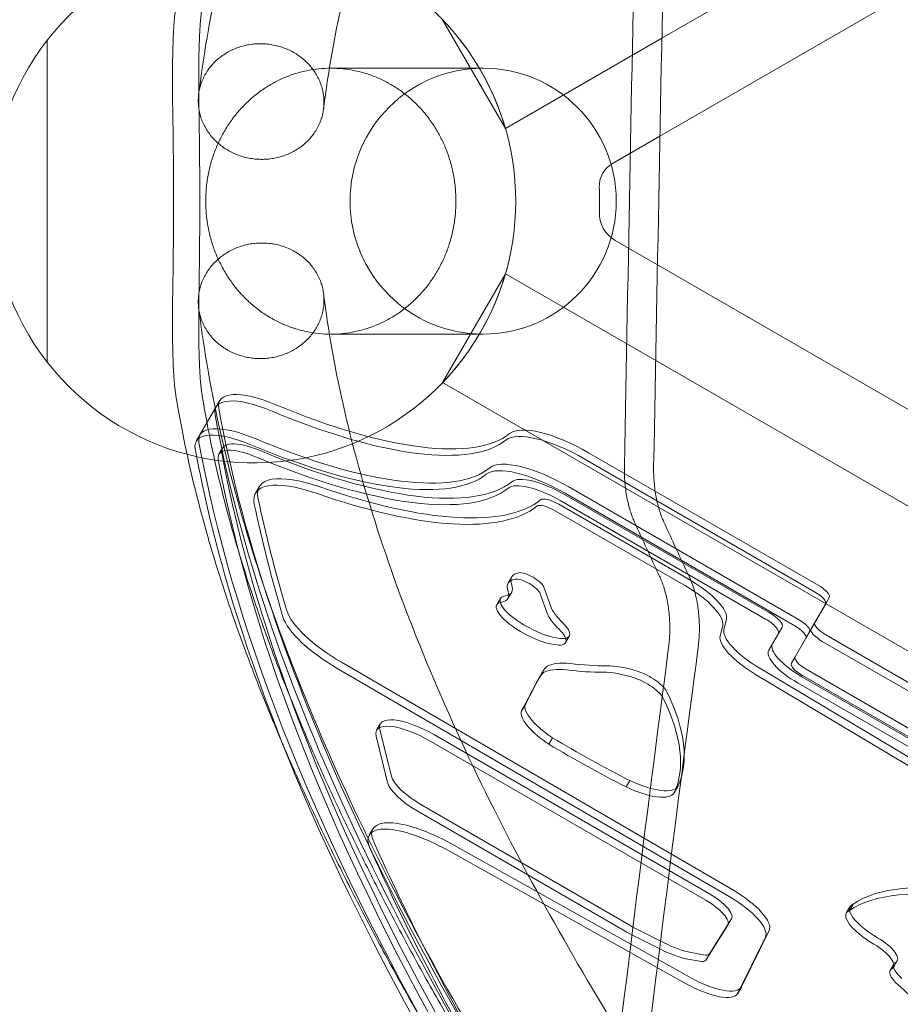
# Model space of a CAD drawing. Units: millimetres. Extents: x -3350 to 2842, y -2262 to 2527.
# Drawn here: x -1899 to -1563, y -308 to 68 of the extents above; entities that cross this region are included whole.
import ezdxf

# ---------------------------------------------------------------- set-up
doc = ezdxf.new("R2010")
doc.units = ezdxf.units.MM
doc.linetypes.add('STRICHPUNKT', pattern=[1, 0.5, -0.25, 0, -0.25])
doc.layers.get('0').update_dxf_attribs({"true_color": 0xe7f0ff})
doc.layers.add('SICHER-MIN', color=7, linetype='STRICHPUNKT')

msp = doc.modelspace()

# ---------------------------------------------------------------- linework, layer by layer
at = {"color": 0, "linetype": 'Continuous', "lineweight": 0}
for p, q in [((-1451.595, 177.709, 0), (-1654.307, 60.673, 0)), ((-1451.595, 140.759, 0), (-1655.025, 23.308, 0)), ((-1738.018, 67.768, 0), (-1714.018, 26.199, 0)), ((-1654.307, 60.673, 0), (-1714.018, 26.199, 0)), ((-1888.942, 59.945, 0), (-1888.942, -63.055, 0)), ((-1888.942, -1.555, 0), (-1888.942, 59.945, 0)), ((-1888.942, -1.555, 0), (-1888.942, 59.945, 0)), ((-1888.942, 59.945, 0), (-1888.942, -63.055, 0)), ((-1780.675, 49.245, 0), (-1722.519, 49.245, 0)), ((-1655.025, 23.308, 0), (-1673.204, 12.812, 0)), ((-1888.942, -63.055, 0), (-1888.942, -1.555, 0)), ((-1888.942, -63.055, 0), (-1888.942, -1.555, 0)), ((-1672.162, -16.524, 0), (-1655.967, -25.875, 0)), ((-1655.967, -25.875, 0), (-1538.681, -93.59, 0)), ((-1738.018, -70.878, 0), (-1714.018, -29.309, 0)), ((-1714.018, -29.309, 0), (-1656.666, -62.422, 0)), ((-1722.519, -52.355, 0), (-1780.675, -52.355, 0)), ((-1656.666, -62.422, 0), (-1538.681, -130.54, 0)), ((-1738.018, -70.878, 0), (-1655.584, -118.472, 0)), ((-1823.107, -77.738, 0), (-1824.522, -80.187, 0)), ((-1824.522, -80.187, 0), (-1830.65, -90.802, 0)), ((-1830.65, -90.802, 0), (-1832.064, -93.251, 0)), ((-1821.99, -95.801, 0), (-1823.404, -98.251, 0)), ((-1594.57, -148.264, 0), (-1682.259, -97.637, 0)), ((-1595.984, -150.714, 0), (-1683.674, -100.086, 0)), ((-1683.674, -100.086, 0), (-1595.984, -150.714, 0)), ((-1808.043, -110.656, 0), (-1809.457, -113.106, 0)), ((-1689.802, -110.701, 0), (-1602.113, -161.328, 0)), ((-1602.113, -161.328, 0), (-1689.802, -110.701, 0)), ((-1614.72, -161.165, 0), (-1692.883, -116.037, 0)), ((-1691.469, -113.588, 0), (-1613.306, -158.715, 0)), ((-1691.216, -113.15, 0), (-1603.527, -163.778, 0)), ((-1695.049, -119.79, 0), (-1645.316, -148.503, 0)), ((-1643.902, -146.054, 0), (-1693.635, -117.34, 0)), ((-1655.584, -118.472, 0), (-1519.225, -197.199, 0)), ((-1711.563, -145.076, 0), (-1712.977, -147.525, 0)), ((-1699.305, -149.041, 0), (-1696.728, -156.436, 0)), ((-1715.904, -153.263, 0), (-1717.318, -155.713, 0)), ((-1711.642, -150.897, 0), (-1713.056, -153.346, 0)), ((-1698.142, -158.886, 0), (-1700.719, -151.491, 0)), ((-1590.374, -152.996, 0), (-1591.788, -155.446, 0)), ((-1591.727, -155.34, 0), (-1590.374, -152.996, 0)), ((-1591.788, -155.446, 0), (-1597.916, -166.06, 0)), ((-1595.874, -162.523, 0), (-1591.727, -155.34, 0)), ((-1630.622, -165.127, 0), (-1629.673, -161.217, 0)), ((-1631.087, -163.667, 0), (-1632.036, -167.577, 0)), ((-1608.41, -164.236, 0), (-1612.077, -170.587, 0)), ((-1608.41, -164.236, 0), (-1609.824, -166.685, 0)), ((-1597.288, -164.972, 0), (-1603.416, -175.587, 0)), ((-1595.874, -162.523, 0), (-1597.288, -164.972, 0)), ((-1595.874, -162.523, 0), (-1597.288, -164.972, 0)), ((-1689.668, -167.725, 0), (-1691.082, -170.175, 0)), ((-1597.916, -166.06, 0), (-1603.416, -175.587, 0)), ((-1603.416, -175.587, 0), (-1597.916, -166.06, 0)), ((-1597.916, -166.06, 0), (-1599.331, -168.51, 0)), ((-1543.18, -195.255, 0), (-1591.678, -167.255, 0)), ((-1612.077, -170.587, 0), (-1613.491, -173.036, 0)), ((-1613.491, -173.036, 0), (-1612.077, -170.587, 0)), ((-1544.595, -197.704, 0), (-1593.092, -169.704, 0)), ((-1593.092, -169.704, 0), (-1544.595, -197.704, 0)), ((-1603.416, -175.587, 0), (-1604.831, -178.036, 0)), ((-1603.416, -175.587, 0), (-1604.831, -178.036, 0)), ((-1628.655, -267.106, 0), (-1778.057, -180.143, 0)), ((-1776.643, -177.694, 0), (-1627.241, -264.656, 0)), ((-1545.026, -222.915, 0), (-1617.153, -179.844, 0)), ((-1599.22, -180.319, 0), (-1550.723, -208.319, 0)), ((-1550.723, -208.319, 0), (-1599.22, -180.319, 0)), ((-1699.894, -181.456, 0), (-1701.308, -183.905, 0)), ((-1618.567, -182.294, 0), (-1546.44, -225.364, 0)), ((-1600.887, -183.205, 0), (-1552.39, -211.205, 0)), ((-1600.634, -182.768, 0), (-1552.137, -210.768, 0)), ((-1553.804, -213.655, 0), (-1602.301, -185.655, 0)), ((-1706.311, -193.566, 0), (-1707.725, -196.016, 0)), ((-1706.082, -193.246, 0), (-1707.496, -195.696, 0)), ((-1761.792, -201.2, 0), (-1763.206, -203.65, 0)), ((-1758.993, -223.658, 0), (-1763.396, -205.893, 0)), ((-1761.982, -203.443, 0), (-1757.579, -221.208, 0)), ((-1636.087, -266.163, 0), (-1741.107, -205.445, 0)), ((-1696.056, -206.537, 0), (-1697.47, -208.986, 0)), ((-1742.521, -207.894, 0), (-1637.501, -268.612, 0)), ((-1666.511, -222.876, 0), (-1667.925, -225.326, 0)), ((-1648.215, -225.078, 0), (-1649.629, -227.527, 0)), ((-1746.282, -232.007, 0), (-1666.841, -277.985, 0)), ((-1668.255, -280.434, 0), (-1747.696, -234.456, 0)), ((-1764.622, -241.283, 0), (-1766.036, -243.733, 0)), ((-1643.9, -297.889, 0), (-1734.653, -247.048, 0)), ((-1736.067, -249.497, 0), (-1645.315, -300.339, 0)), ((-1581.282, -270.095, 0), (-1582.696, -272.545, 0)), ((-1582.465, -270.999, 0), (-1583.879, -273.449, 0)), ((-1629.153, -278.108, 0), (-1637.544, -291.473, 0)), ((-1636.13, -289.023, 0), (-1627.739, -275.658, 0)), ((-1627.713, -275.616, 0), (-1629.127, -278.065, 0)), ((-1655.133, -287.169, 0), (-1665.282, -282.044, 0)), ((-1663.868, -279.595, 0), (-1653.719, -284.72, 0)), ((-1613.365, -280.189, 0), (-1623.85, -301.598, 0)), ((-1625.264, -304.048, 0), (-1614.779, -282.639, 0)), ((-1643.007, -288.602, 0), (-1638.573, -289.43, 0)), ((-1639.988, -291.879, 0), (-1644.421, -291.051, 0)), ((-1565.733, -292.944, 0), (-1567.148, -295.394, 0)), ((-1564.452, -291.786, 0), (-1565.867, -294.235, 0)), ((-1623.921, -301.732, 0), (-1625.335, -304.182, 0))]:
    msp.add_line(p, q, dxfattribs=at)
msp.add_circle((-1722.519, -1.555, 0), 50.8, dxfattribs=at)
for centre, radius, start, end in [((-1810.09, -1.555, 0), 100, 255.23157, 104.76846), ((-1810.09, -1.555, 0), 100, 104.76846, 142.04808), ((-1810.09, -1.555, 0), 100, 16.11346, 43.88654), ((-1810.09, -1.555, 0), 100, 142.04808, 217.95192), ((-1668.204, 4.152, 0), 10, 120, 182.30345), ((-1810.09, -1.555, 0), 132, 358.17864, 2.30345), ((-1666.162, -6.132, 0), 12, 178.17864, 240), ((-1810.09, -1.555, 0), 100, 316.11346, 343.88654), ((-1810.09, -1.555, 0), 100, 217.95192, 255.23157)]:
    msp.add_arc(centre, radius, start, end, dxfattribs=at)
for centre, major_axis, ratio, start_param, end_param in [((-149.115, -19760.371, 0), (0, -44347.533), 0.0382233, 4.2473006, 4.2531557), ((-149.115, -19760.371, 0), (0, 44085.913), 0.0382233, 1.1027279, 1.1086264), ((-1797.127, -92.738, 0), (-25.981, 15), 0.3333334, 5.0754203, 6.5593355), ((-1798.541, -95.187, 0), (-25.981, 15), 0.3333334, 5.0754203, 6.5593355), ((-1798.541, -95.187, 0), (-25.981, 15), 0.3333334, 5.0754203, 6.5593355), ((12.905, -921.574, 0), (-1809.993, 1045), 0.3333334, 0.2761502, 0.5977291), ((-1822.818, -23.601, 0), (112.583, -65), 0.3333334, 5.0754203, 6.1578576), ((-1822.818, -23.601, 0), (112.583, -65), 0.3333334, 5.0754203, 6.1578576), ((-1821.403, -21.151, 0), (112.583, -65), 0.3333334, 5.0754203, 6.1578576), ((11.491, -924.023, 0), (-1809.993, 1045), 0.3333334, 0.2761502, 0.5954842), ((11.491, -924.023, 0), (-1809.993, 1045), 0.3333334, 0.2761502, 0.5954842), ((-1806.083, -108.251, 0), (-25.981, 15), 0.3333334, 5.0754203, 6.5593355), ((-1804.669, -105.802, 0), (-25.981, 15), 0.3333334, 5.0754203, 6.5593355), ((-1804.669, -105.802, 0), (-25.981, 15), 0.3333334, 5.0754203, 6.5593355), ((-1688.674, -108.747, 0), (-25.981, 15), 0.3333334, 4.7123891, 6.1578576), ((-1688.674, -108.747, 0), (-25.981, 15), 0.3333334, 4.7123891, 6.1578576), ((-1687.259, -106.297, 0), (-25.981, 15), 0.3333334, 4.7123891, 6.1578576), ((5.362, -934.638, 0), (-1809.993, 1045), 0.3333334, 0.2761502, 0.5150484), ((5.362, -934.638, 0), (-1809.993, 1045), 0.3333334, 0.2761502, 0.5150484), ((-1804.669, -105.801, 0), (-17.321, 10), 0.3333334, 5.0754203, 6.5593355), ((-1828.946, -34.215, 0), (112.583, -65), 0.3333334, 5.0754203, 6.1578576), ((-1828.946, -34.215, 0), (112.583, -65), 0.3333334, 5.0754203, 6.1578576), ((3.948, -937.087, 0), (-1809.993, 1045), 0.3333334, 0.2761502, 0.3993118), ((-1806.083, -108.251, 0), (-17.321, 10), 0.3333334, 5.0754203, 6.5593355), ((5.362, -934.638, 0), (-1801.333, 1040), 0.3333334, 0.2761502, 0.7710475), ((-1830.36, -36.665, 0), (112.583, -65), 0.3333334, 5.0754203, 6.1578576), ((-1828.946, -34.215, 0), (121.244, -70), 0.3333334, 5.0754203, 6.1578576), ((3.948, -937.087, 0), (-1801.333, 1040), 0.3333334, 0.2761502, 0.7710475), ((-1830.36, -36.665, 0), (-121.244, 70), 0.3333334, 1.9338277, 3.0162649), ((-1694.802, -119.361, 0), (-25.981, 15), 0.3333334, 4.7123891, 6.1578576), ((-1694.802, -119.361, 0), (-25.981, 15), 0.3333334, 4.7123891, 6.1578576), ((-1773.402, -130.656, 0), (-34.641, 20), 0.3333334, 5.2349303, 6.5730383), ((-1696.216, -121.811, 0), (-25.981, 15), 0.3333334, 4.7123891, 6.1578576), ((-1774.816, -133.106, 0), (34.641, -20), 0.3333334, 2.0933377, 3.4314457), ((-1696.216, -121.811, 0), (-17.321, 10), 0.3333334, 4.7123891, 6.1578576), ((-1694.802, -119.361, 0), (-17.321, 10), 0.3333334, 4.7123891, 6.1578576), ((-1828.946, -34.215, 0), (132.502, -76.5), 0.3333334, 5.2349303, 6.1578576), ((5.362, -934.638, 0), (-1790.075, 1033.5), 0.3333334, 0.289853, 0.3384889), ((-1830.36, -36.665, 0), (132.502, -76.5), 0.3333334, 5.2349303, 6.1578576), ((-1694.802, -119.361, 0), (-6.062, 3.5), 0.3333334, 4.7123891, 6.1578576), ((3.948, -937.087, 0), (-1790.075, 1033.5), 0.3333334, 0.289853, 0.3384889), ((-1696.216, -121.811, 0), (6.062, -3.5), 0.3333334, 1.5707964, 3.0162649), ((-149.115, 710.319, 0), (-0.001, 1863.311), 0.9097305, 2.0351607, 2.0474018), ((-149.115, 710.319, 0), (0.001, -1852.319), 0.9097305, 5.179728, 5.1920608), ((-1693.553, -158.74, 0), (-19.424, 11.215), 0.3333334, 5.9144978, 6.651873), ((-1692.138, -156.29, 0), (-19.424, 11.215), 0.3333334, 5.9144978, 6.651873), ((-1705.879, -149.337, 0), (-5.149, 2.973), 0.3333334, 3.5102803, 5.9144978), ((-1704.465, -146.887, 0), (-5.149, 2.973), 0.3333334, 3.5102803, 5.9144978), ((-1647.236, -151.827, 0), (17.321, -10), 0.3333334, 0.0975327, 1.5707964), ((-1728.847, -140.964, 0), (17.205, -9.933), 0.3333334, 5.9144978, 6.651873), ((-1648.65, -154.277, 0), (17.321, -10), 0.3333334, 0.0975327, 1.5707964), ((-1595.57, -149.996, 0), (5.196, -3), 0.3333334, 0.0000001, 1.5707964), ((-1704.708, -159.727, 0), (-11.196, 6.464), 0.3333334, 5.853927, 7.6805768), ((-1730.261, -143.413, 0), (17.205, -9.933), 0.3333334, 5.9144978, 6.651873), ((-1596.984, -152.446, 0), (5.196, -3), 0.3333334, 0.0000001, 1.5707964), ((-1596.984, -152.446, 0), (5.196, -3), 0.3333334, 0.0000001, 1.5707964), ((-1771.368, -169.193, 0), (-25.981, 15), 0.3333334, 0.3384889, 1.5602023), ((-1706.122, -162.177, 0), (11.196, -6.464), 0.3333334, 2.7123344, 4.5389841), ((-1675.866, -164.699, 0), (-21.023, 12.138), 0.3333334, 0.4166649, 0.897995), ((-1772.782, -171.642, 0), (-25.981, 15), 0.3333334, 0.3384889, 1.5602023), ((-1677.28, -167.149, 0), (-21.023, 12.138), 0.3333334, 0.4166649, 0.897995), ((-1615.886, -163.185, 0), (-6.062, 3.5), 0.3333334, 3.1415927, 4.7123891), ((-1614.472, -160.736, 0), (6.062, -3.5), 0.3333334, 0.0000001, 1.5707964), ((-1603.113, -163.06, 0), (5.196, -3), 0.3333334, 0.0000001, 1.5707964), ((-1603.113, -163.06, 0), (5.196, -3), 0.3333334, 0.0000001, 1.5707964), ((-1705.038, -161.319, 0), (14.563, -8.408), 0.3333334, 4.5486824, 5.619283), ((-1703.623, -158.869, 0), (14.563, -8.408), 0.3333334, 4.5486824, 5.619283), ((-1701.588, -164.109, 0), (-10.506, 6.066), 0.3333334, 2.3897566, 4.0518348), ((-1700.174, -161.66, 0), (10.506, -6.066), 0.3333334, 5.5313493, 7.1934274), ((-1613.059, -174.517, 0), (-17.321, 10), 0.3333334, 0.0975327, 1.5266641), ((-1604.527, -165.51, 0), (5.196, -3), 0.3333334, 0.0000001, 1.5707964), ((-1592.092, -167.972, 0), (-5.196, 3), 0.3333334, 0.0000001, 1.5707964), ((-1592.092, -167.972, 0), (5.196, -3), 0.3333334, 3.1415927, 4.712389), ((-1590.678, -165.523, 0), (-5.196, 3), 0.3333334, 0.0000001, 1.5707964), ((-1614.473, -176.967, 0), (17.321, -10), 0.3333334, 3.2391253, 4.6682567), ((-149.115, -3320.645, 0), (0, -6802.888), 0.2491752, 4.2311843, 4.2644997), ((-149.115, -3320.645, 0), (0, 6762.756), 0.2491752, 1.0864905, 1.1200539), ((-1598.22, -178.587, 0), (-13.856, 8), 0.3333334, 0.0000001, 1.5707964), ((-1599.634, -181.036, 0), (-13.856, 8), 0.3333334, 0.0000001, 1.5707964), ((-1598.22, -178.587, 0), (5.196, -3), 0.3333334, 3.1415927, 4.712389), ((-1598.22, -178.587, 0), (-5.196, 3), 0.3333334, 0.0000001, 1.5707964), ((-1626.95, -223.608, 0), (-72.961, 42.124), 0.3333334, 6.1779528, 6.2820229), ((-1667.214, -203.255, 0), (-34.233, 19.765), 0.3333334, 5.6406798, 6.082438), ((-1665.8, -200.805, 0), (-34.233, 19.765), 0.3333334, 5.6406798, 6.082438), ((-1774.184, -93.857, 0), (127.792, -73.781), 0.3333334, 5.6135014, 5.7651381), ((-1652.474, -198.35, 0), (28.962, -16.721), 0.3333334, 2.1360852, 2.6480577), ((-1599.634, -181.036, 0), (5.196, -3), 0.3333334, 3.1415927, 4.712389), ((600.766, -1506.949, 0), (-2299.491, 1327.612), 0.3333334, 0.0059293, 0.020963), ((602.18, -1504.499, 0), (-2299.491, 1327.612), 0.3333334, 0.0059293, 0.020963), ((-1628.364, -226.057, 0), (-72.961, 42.124), 0.3333334, 6.1779528, 6.2820229), ((-1775.599, -96.306, 0), (127.792, -73.781), 0.3333334, 5.6135014, 5.7651381), ((-1653.888, -200.799, 0), (-28.962, 16.721), 0.3333334, 5.2776779, 5.7896503), ((-1661.705, -188.424, 0), (8.013, -4.626), 0.3333334, 0.4549187, 2.1360852), ((-1660.29, -185.974, 0), (8.013, -4.626), 0.3333334, 0.4549187, 2.1360852), ((-1831.895, -124.39, 0), (181.42, -104.743), 0.3333334, 0.0259679, 0.4599161), ((-1830.481, -121.94, 0), (181.42, -104.743), 0.3333334, 0.0259679, 0.4599161), ((-1690.654, -202.605, 0), (-15.657, 9.039), 0.3333334, 6.2181628, 7.0665561), ((-1744.471, -211.2, 0), (-17.321, 10), 0.3333334, 4.7105797, 6.5937902), ((-1692.068, -205.055, 0), (-15.657, 9.039), 0.3333334, 6.2181628, 7.0665561), ((-1745.886, -213.65, 0), (17.321, -10), 0.3333334, 1.568987, 3.4521975), ((-1691.472, -205.453, 0), (-16.019, 9.249), 0.3333334, 0.7507311, 1.3843909), ((-1690.057, -203.003, 0), (-16.019, 9.249), 0.3333334, 0.7507311, 1.3843909), ((-1660.216, -158.609, 0), (-154.515, 89.209), 0.3333334, 1.5311345, 1.7209067), ((3.948, -937.087, 0), (-1809.993, 1045), 0.3333334, 0.3993118, 0.7710475), ((-1661.63, -161.059, 0), (154.515, -89.209), 0.3333334, 4.6727271, 4.8624993), ((-1743.571, -227.414, 0), (-13.856, 8), 0.3333334, 0.3106049, 1.5676047), ((-1744.985, -229.863, 0), (-13.856, 8), 0.3333334, 0.3106049, 1.5676047), ((-1669.197, -216.161, 0), (19.598, -11.315), 0.3333334, 4.9662825, 6.2752231), ((-1667.782, -213.711, 0), (-19.598, 11.315), 0.3333334, 1.8246898, 3.1336305), ((-1738.641, -256.283, 0), (-25.981, 15), 0.3333334, 4.7511921, 6.715575), ((-1740.056, -258.733, 0), (25.981, -15), 0.3333334, 1.6095995, 3.5739824), ((5.362, -934.638, 0), (-1790.075, 1033.5), 0.3333334, 0.4323897, 0.5182612), ((3.948, -937.087, 0), (-1790.075, 1033.5), 0.3333334, 0.4323897, 0.5182612), ((-1447.288, -356.925, 0), (-139.727, 80.671), 0.3333334, 5.5596108, 6.13013), ((-1638.105, -269.616, 0), (10.392, -6), 0.3333334, 6.2708346, 7.8521723), ((-1630.757, -270.323, 0), (17.321, -10), 0.3333334, 0.0227666, 1.5602023), ((-1448.702, -359.374, 0), (-139.727, 80.671), 0.3333334, 5.5596108, 6.13013), ((-1639.52, -272.065, 0), (10.392, -6), 0.3333334, 6.2708346, 7.8521723), ((-1632.171, -272.773, 0), (-17.321, 10), 0.3333334, 3.1643592, 4.7017949), ((-1569.355, -278.568, 0), (-13.11, 7.569), 0.3333334, 6.0073479, 7.8507933), ((-1570.769, -281.018, 0), (13.11, -7.569), 0.3333334, 2.8657552, 4.7092006), ((-1663.452, -272.243, 0), (17.321, -10), 0.3333334, 4.7091973, 4.8789127), ((-1664.866, -274.693, 0), (-17.321, 10), 0.3333334, 1.5676047, 1.7373201), ((-1653.303, -277.369, 0), (17.321, -10), 0.3333334, 4.8789127, 5.525774), ((-1575.119, -288.244, 0), (8.8, -5.08), 0.3333334, 0.5806024, 1.560378), ((-1573.705, -285.794, 0), (8.8, -5.08), 0.3333334, 0.5806024, 1.560378), ((-1654.717, -279.818, 0), (-17.321, 10), 0.3333334, 1.7373201, 2.3841814), ((-1642.177, -285.498, 0), (6.062, -3.5), 0.3333334, 5.525774, 6.2708346), ((-1574.627, -285.911, 0), (10.175, -5.874), 0.3333334, 6.0804187, 6.9494856), ((-1643.591, -287.948, 0), (6.062, -3.5), 0.3333334, 5.525774, 6.2708346), ((-1576.042, -288.361, 0), (10.175, -5.874), 0.3333334, 6.0804187, 6.9494856), ((-1555.765, -298.699, 0), (-9.968, 5.755), 0.3333334, 6.0584797, 7.2951449), ((-1557.18, -301.149, 0), (9.968, -5.755), 0.3333334, 2.9168871, 4.1535523), ((-1642.656, -294.182, 0), (17.321, -10), 0.3333334, 4.7511921, 6.3059519), ((-1641.242, -291.732, 0), (17.321, -10), 0.3333334, 4.7511921, 6.3059519), ((-1314.514, -468.239, 0), (234.693, -135.5), 0.3333334, 0.6142267, 4.4277983), ((-1314.514, -468.239, 0), (-234.693, 135.5), 0.3333334, 3.7558194, 7.569391), ((-1449.08, -304.81, 0), (165.872, -95.766), 0.3333334, 4.1535523, 4.284729)]:
    msp.add_ellipse(centre, major_axis=major_axis, ratio=ratio, start_param=start_param, end_param=end_param, dxfattribs=at)
for points, knots in [([(-1631.063, 459.156, 0), (-1653.577, 428.987, 0), (-1674.339, 399.269, 0), (-1719.464, 329.75, 0), (-1742.171, 290.435, 0), (-1780.338, 214.208, 0), (-1795.8, 177.296, 0), (-1819.197, 106.174, 0), (-1827.134, 71.958, 0), (-1831.139, 39.232, 0)], [0.91135108, 0.91135108, 0.91135108, 0.91135108, 0.99171837, 0.99171837, 1.10277844, 1.10277844, 1.21383851, 1.21383851, 1.32489859, 1.32489859, 1.32489859, 1.32489859]), ([(-1615.096, 399.609, 0), (-1628.489, 380.821, 0), (-1641.129, 362.27, 0), (-1678.295, 305.017, 0), (-1700.086, 267.258, 0), (-1736.414, 194.739, 0), (-1750.949, 159.979, 0), (-1772.674, 94.041, 0), (-1779.862, 62.868, 0), (-1783.452, 33.75, 0)], [0.93963716, 0.93963716, 0.93963716, 0.93963716, 0.99168371, 0.99168371, 1.10260748, 1.10260748, 1.21353125, 1.21353125, 1.32445501, 1.32445501, 1.32445501, 1.32445501]), ([(-1841.078, 35.652, 0), (-1841.095, 36.584, 0), (-1841.109, 37.526, 0), (-1841.132, 39.439, 0), (-1841.141, 40.41, 0), (-1841.152, 42.339, 0), (-1841.154, 43.297, 0), (-1841.154, 44.238, 0), (-1841.154, 45.18, 0), (-1841.152, 46.137, 0), (-1841.141, 48.066, 0), (-1841.132, 49.037, 0), (-1841.109, 50.974, 0), (-1841.095, 51.939, 0), (-1841.059, 53.848, 0), (-1841.039, 54.792, 0), (-1840.992, 56.638, 0), (-1840.965, 57.543, 0), (-1840.906, 59.3, 0), (-1840.874, 60.151, 0), (-1840.804, 61.789, 0), (-1840.767, 62.574, 0), (-1840.688, 64.068, 0), (-1840.646, 64.776, 0), (-1840.559, 66.109, 0), (-1840.512, 66.756, 0), (-1840.412, 67.991, 0), (-1840.359, 68.58, 0), (-1840.247, 69.682, 0), (-1840.188, 70.197, 0), (-1840.084, 70.999, 0), (-1840.04, 71.308, 0), (-1839.995, 71.595, 0)], [-8.4053096, -8.4053096, -8.4053096, -8.4053096, -5.6492247, -5.6492247, -2.8246124, -2.8246124, 0, 0, 0, 2.8246124, 2.8246124, 5.6492247, 5.6492247, 8.4738371, 8.4738371, 11.2984495, 11.2984495, 14.1230619, 14.1230619, 16.9476742, 16.9476742, 19.7722866, 19.7722866, 22.596899, 22.596899, 25.4296469, 25.4296469, 28.2623949, 28.2623949, 31.0951429, 31.0951429, 33.0738882, 33.0738882, 33.0738882, 33.0738882]), ([(-1829.97, 71.595, 0), (-1830.015, 71.308, 0), (-1830.06, 70.999, 0), (-1830.164, 70.197, 0), (-1830.223, 69.682, 0), (-1830.336, 68.579, 0), (-1830.389, 67.991, 0), (-1830.49, 66.756, 0), (-1830.537, 66.109, 0), (-1830.625, 64.776, 0), (-1830.667, 64.068, 0), (-1830.746, 62.574, 0), (-1830.784, 61.789, 0), (-1830.854, 60.151, 0), (-1830.887, 59.3, 0), (-1830.946, 57.543, 0), (-1830.972, 56.638, 0), (-1831.02, 54.791, 0), (-1831.041, 53.848, 0), (-1831.076, 51.939, 0), (-1831.091, 50.974, 0), (-1831.114, 49.037, 0), (-1831.122, 48.066, 0), (-1831.133, 46.137, 0), (-1831.136, 45.18, 0), (-1831.136, 44.238, 0), (-1831.136, 43.296, 0), (-1831.133, 42.338, 0), (-1831.122, 40.408, 0), (-1831.114, 39.437, 0), (-1831.091, 37.524, 0), (-1831.077, 36.583, 0), (-1831.06, 35.652, 0)], [-33.0741939, -33.0741939, -33.0741939, -33.0741939, -31.0953639, -31.0953639, -28.2625251, -28.2625251, -25.4296864, -25.4296864, -22.5968476, -22.5968476, -19.7722416, -19.7722416, -16.9476357, -16.9476357, -14.1230297, -14.1230297, -11.2984238, -11.2984238, -8.4738178, -8.4738178, -5.6492119, -5.6492119, -2.8246059, -2.8246059, 0, 0, 0, 2.826365, 2.826365, 5.6527299, 5.6527299, 8.4056223, 8.4056223, 8.4056223, 8.4056223]), ([(-1828.455, 26.324, 0), (-1828.804, 26.929, 0), (-1829.139, 27.576, 0), (-1829.747, 28.926, 0), (-1830.021, 29.629, 0), (-1830.49, 31.056, 0), (-1830.685, 31.78, 0), (-1830.99, 33.211, 0), (-1831.101, 33.918, 0), (-1831.246, 35.276, 0), (-1831.288, 35.989, 0), (-1831.291, 37.444, 0), (-1831.253, 38.187, 0), (-1831.095, 39.664, 0), (-1830.975, 40.398, 0), (-1830.664, 41.821, 0), (-1830.472, 42.511, 0), (-1830.043, 43.81, 0), (-1829.785, 44.48, 0), (-1829.183, 45.819, 0), (-1828.839, 46.489, 0), (-1828.078, 47.79, 0), (-1827.661, 48.423, 0), (-1826.779, 49.622, 0), (-1826.315, 50.188, 0), (-1825.376, 51.231, 0), (-1824.857, 51.756, 0), (-1823.741, 52.776, 0), (-1823.143, 53.27, 0), (-1821.895, 54.199, 0), (-1821.245, 54.634, 0), (-1819.928, 55.425, 0), (-1819.261, 55.782, 0), (-1817.955, 56.41, 0), (-1817.256, 56.71, 0), (-1815.795, 57.254, 0), (-1815.035, 57.498, 0), (-1813.49, 57.912, 0), (-1812.705, 58.083, 0), (-1811.153, 58.347, 0), (-1810.385, 58.44, 0), (-1808.912, 58.557, 0), (-1808.137, 58.587, 0), (-1806.555, 58.572, 0), (-1805.748, 58.528, 0), (-1804.141, 58.365, 0), (-1803.341, 58.245, 0), (-1801.79, 57.941, 0), (-1801.039, 57.757, 0), (-1799.622, 57.346, 0), (-1798.891, 57.1, 0), (-1797.428, 56.53, 0), (-1796.697, 56.205, 0), (-1795.273, 55.489, 0), (-1794.58, 55.098, 0), (-1793.267, 54.272, 0), (-1792.646, 53.838, 0), (-1791.501, 52.961, 0), (-1790.925, 52.478, 0), (-1789.804, 51.438, 0), (-1789.26, 50.882, 0), (-1788.235, 49.723, 0), (-1787.755, 49.119, 0), (-1786.879, 47.897, 0), (-1786.483, 47.28, 0), (-1785.785, 46.071, 0), (-1785.45, 45.423, 0), (-1784.842, 44.073, 0), (-1784.568, 43.37, 0), (-1784.099, 41.944, 0), (-1783.904, 41.22, 0), (-1783.599, 39.788, 0), (-1783.488, 39.081, 0), (-1783.343, 37.724, 0), (-1783.301, 37.011, 0), (-1783.298, 35.555, 0), (-1783.336, 34.813, 0), (-1783.494, 33.336, 0), (-1783.614, 32.602, 0), (-1783.925, 31.179, 0), (-1784.117, 30.489, 0), (-1784.546, 29.19, 0), (-1784.804, 28.52, 0), (-1785.406, 27.181, 0), (-1785.75, 26.512, 0), (-1786.511, 25.21, 0), (-1786.928, 24.577, 0), (-1787.81, 23.378, 0), (-1788.274, 22.812, 0), (-1789.213, 21.769, 0), (-1789.732, 21.244, 0), (-1790.848, 20.225, 0), (-1791.446, 19.731, 0), (-1792.694, 18.802, 0), (-1793.344, 18.367, 0), (-1794.661, 17.575, 0), (-1795.328, 17.218, 0), (-1796.634, 16.59, 0), (-1797.333, 16.29, 0), (-1798.794, 15.747, 0), (-1799.554, 15.503, 0), (-1801.099, 15.088, 0), (-1801.884, 14.918, 0), (-1803.436, 14.654, 0), (-1804.204, 14.561, 0), (-1805.677, 14.443, 0), (-1806.452, 14.414, 0), (-1808.034, 14.428, 0), (-1808.841, 14.472, 0), (-1810.448, 14.635, 0), (-1811.248, 14.755, 0), (-1812.799, 15.059, 0), (-1813.55, 15.243, 0), (-1814.967, 15.654, 0), (-1815.698, 15.9, 0), (-1817.161, 16.47, 0), (-1817.892, 16.795, 0), (-1819.316, 17.511, 0), (-1820.009, 17.902, 0), (-1821.322, 18.728, 0), (-1821.943, 19.162, 0), (-1823.088, 20.039, 0), (-1823.664, 20.522, 0), (-1824.785, 21.561, 0), (-1825.329, 22.117, 0), (-1826.354, 23.277, 0), (-1826.834, 23.88, 0), (-1827.71, 25.102, 0), (-1828.106, 25.72, 0), (-1828.455, 26.324, 0)], [0, 0, 0, 0, 2.2212522, 2.2212522, 4.4425044, 4.4425044, 6.6637566, 6.6637566, 8.8850088, 8.8850088, 11.1065665, 11.1065665, 13.3281242, 13.3281242, 15.5496819, 15.5496819, 17.7712395, 17.7712395, 19.993169, 19.993169, 22.2150984, 22.2150984, 24.4370278, 24.4370278, 26.6589572, 26.6589572, 28.8811978, 28.8811978, 31.1034384, 31.1034384, 33.325679, 33.325679, 35.5479196, 35.5479196, 37.7701636, 37.7701636, 39.9924075, 39.9924075, 42.2146515, 42.2146515, 44.4368954, 44.4368954, 46.6588325, 46.6588325, 48.8807697, 48.8807697, 51.1027068, 51.1027068, 53.3246439, 53.3246439, 55.5462055, 55.5462055, 57.7677671, 57.7677671, 59.9893287, 59.9893287, 62.2108903, 62.2108903, 64.4321394, 64.4321394, 66.6533885, 66.6533885, 68.8746376, 68.8746376, 71.0958867, 71.0958867, 73.3171358, 73.3171358, 75.5383849, 75.5383849, 77.759634, 77.759634, 79.9808831, 79.9808831, 82.2024447, 82.2024447, 84.4240063, 84.4240063, 86.6455679, 86.6455679, 88.8671294, 88.8671294, 91.0890666, 91.0890666, 93.3110037, 93.3110037, 95.5329408, 95.5329408, 97.754878, 97.754878, 99.9771219, 99.9771219, 102.1993659, 102.1993659, 104.4216098, 104.4216098, 106.6438538, 106.6438538, 108.8660944, 108.8660944, 111.088335, 111.088335, 113.3105756, 113.3105756, 115.5328162, 115.5328162, 117.7547456, 117.7547456, 119.976675, 119.976675, 122.1986044, 122.1986044, 124.4205338, 124.4205338, 126.6420915, 126.6420915, 128.8636492, 128.8636492, 131.0852069, 131.0852069, 133.3067646, 133.3067646, 135.5280168, 135.5280168, 137.749269, 137.749269, 139.9705212, 139.9705212, 142.1917734, 142.1917734, 142.1917734, 142.1917734]), ([(-1732.906, -1.555, 0), (-1732.906, -3.122, 0), (-1732.975, -4.762, 0), (-1733.277, -8.095, 0), (-1733.51, -9.788, 0), (-1734.136, -13.139, 0), (-1734.53, -14.799, 0), (-1735.45, -18.001, 0), (-1735.976, -19.543, 0), (-1737.103, -22.439, 0), (-1737.757, -23.926, 0), (-1739.236, -26.883, 0), (-1740.06, -28.353, 0), (-1741.845, -31.195, 0), (-1742.806, -32.568, 0), (-1744.809, -35.152, 0), (-1745.85, -36.364, 0), (-1747.934, -38.58, 0), (-1749.073, -39.688, 0), (-1751.503, -41.819, 0), (-1752.794, -42.841, 0), (-1755.466, -44.741, 0), (-1756.849, -45.618, 0), (-1759.629, -47.191, 0), (-1761.027, -47.886, 0), (-1763.751, -49.087, 0), (-1765.203, -49.646, 0), (-1768.215, -50.626, 0), (-1769.776, -51.045, 0), (-1772.93, -51.712, 0), (-1774.523, -51.96, 0), (-1777.658, -52.281, 0), (-1779.201, -52.355, 0), (-1782.15, -52.355, 0), (-1783.692, -52.281, 0), (-1786.828, -51.96, 0), (-1788.422, -51.712, 0), (-1791.575, -51.045, 0), (-1793.137, -50.626, 0), (-1796.15, -49.646, 0), (-1797.602, -49.087, 0), (-1800.326, -47.886, 0), (-1801.725, -47.191, 0), (-1804.506, -45.618, 0), (-1805.889, -44.741, 0), (-1808.562, -42.841, 0), (-1809.853, -41.819, 0), (-1812.284, -39.688, 0), (-1813.424, -38.58, 0), (-1815.509, -36.363, 0), (-1816.551, -35.152, 0), (-1818.554, -32.567, 0), (-1819.515, -31.195, 0), (-1821.301, -28.353, 0), (-1822.126, -26.883, 0), (-1823.605, -23.926, 0), (-1824.26, -22.439, 0), (-1825.388, -19.543, 0), (-1825.914, -18, 0), (-1826.834, -14.798, 0), (-1827.228, -13.139, 0), (-1827.855, -9.788, 0), (-1828.088, -8.095, 0), (-1828.391, -4.762, 0), (-1828.46, -3.122, 0), (-1828.46, 0.012, 0), (-1828.391, 1.651, 0), (-1828.088, 4.984, 0), (-1827.855, 6.677, 0), (-1827.228, 10.029, 0), (-1826.834, 11.688, 0), (-1825.914, 14.89, 0), (-1825.388, 16.433, 0), (-1824.26, 19.329, 0), (-1823.605, 20.816, 0), (-1822.126, 23.773, 0), (-1821.301, 25.242, 0), (-1819.515, 28.084, 0), (-1818.554, 29.457, 0), (-1816.551, 32.041, 0), (-1815.509, 33.253, 0), (-1813.424, 35.47, 0), (-1812.284, 36.578, 0), (-1809.853, 38.708, 0), (-1808.562, 39.731, 0), (-1805.889, 41.63, 0), (-1804.506, 42.507, 0), (-1801.725, 44.08, 0), (-1800.326, 44.776, 0), (-1797.602, 45.976, 0), (-1796.15, 46.536, 0), (-1793.137, 47.515, 0), (-1791.575, 47.935, 0), (-1788.422, 48.602, 0), (-1786.828, 48.85, 0), (-1783.692, 49.171, 0), (-1782.15, 49.245, 0), (-1779.201, 49.245, 0), (-1777.658, 49.171, 0), (-1774.523, 48.85, 0), (-1772.93, 48.602, 0), (-1769.776, 47.935, 0), (-1768.215, 47.515, 0), (-1765.203, 46.536, 0), (-1763.751, 45.976, 0), (-1761.027, 44.776, 0), (-1759.629, 44.08, 0), (-1756.849, 42.508, 0), (-1755.466, 41.63, 0), (-1752.794, 39.731, 0), (-1751.503, 38.708, 0), (-1749.073, 36.578, 0), (-1747.934, 35.47, 0), (-1745.85, 33.253, 0), (-1744.809, 32.042, 0), (-1742.806, 29.457, 0), (-1741.845, 28.085, 0), (-1740.06, 25.243, 0), (-1739.236, 23.773, 0), (-1737.757, 20.816, 0), (-1737.103, 19.329, 0), (-1735.976, 16.433, 0), (-1735.45, 14.89, 0), (-1734.53, 11.688, 0), (-1734.136, 10.029, 0), (-1733.51, 6.678, 0), (-1733.277, 4.984, 0), (-1732.975, 1.651, 0), (-1732.906, 0.012, 0), (-1732.906, -1.555, 0)], [0, 0, 0, 0, 4.7011161, 4.7011161, 9.4022321, 9.4022321, 14.1033482, 14.1033482, 18.8044643, 18.8044643, 23.5070659, 23.5070659, 28.2096675, 28.2096675, 32.9122691, 32.9122691, 37.6148708, 37.6148708, 42.3193092, 42.3193092, 47.0237477, 47.0237477, 51.7281862, 51.7281862, 56.4326247, 56.4326247, 61.13865, 61.13865, 65.8446753, 65.8446753, 70.5507005, 70.5507005, 75.2567258, 75.2567258, 79.9628125, 79.9628125, 84.6688992, 84.6688992, 89.3749859, 89.3749859, 94.0810725, 94.0810725, 98.7856532, 98.7856532, 103.4902338, 103.4902338, 108.1948144, 108.1948144, 112.899395, 112.899395, 117.6020686, 117.6020686, 122.3047421, 122.3047421, 127.0074157, 127.0074157, 131.7100892, 131.7100892, 136.4111482, 136.4111482, 141.1122071, 141.1122071, 145.8132661, 145.8132661, 150.514325, 150.514325, 155.215384, 155.215384, 159.9164429, 159.9164429, 164.6175019, 164.6175019, 169.3185608, 169.3185608, 174.0212344, 174.0212344, 178.7239079, 178.7239079, 183.4265815, 183.4265815, 188.129255, 188.129255, 192.8338356, 192.8338356, 197.5384163, 197.5384163, 202.2429969, 202.2429969, 206.9475775, 206.9475775, 211.6536642, 211.6536642, 216.3597508, 216.3597508, 221.0658375, 221.0658375, 225.7719242, 225.7719242, 230.4779495, 230.4779495, 235.1839748, 235.1839748, 239.8900001, 239.8900001, 244.5960254, 244.5960254, 249.3004638, 249.3004638, 254.0049023, 254.0049023, 258.7093408, 258.7093408, 263.4137793, 263.4137793, 268.1163809, 268.1163809, 272.8189825, 272.8189825, 277.5215841, 277.5215841, 282.2241857, 282.2241857, 286.9253018, 286.9253018, 291.6264179, 291.6264179, 296.327534, 296.327534, 301.02865, 301.02865, 301.02865, 301.02865]), ([(-1841.078, -38.762, 0), (-1841.005, -34.728, 0), (-1840.942, -30.649, 0), (-1840.84, -22.361, 0), (-1840.801, -18.151, 0), (-1840.75, -9.79, 0), (-1840.738, -5.637, 0), (-1840.738, 2.527, 0), (-1840.75, 6.679, 0), (-1840.801, 15.041, 0), (-1840.84, 19.251, 0), (-1840.942, 27.539, 0), (-1841.005, 31.618, 0), (-1841.078, 35.652, 0)], [355.5105722, 355.5105722, 355.5105722, 355.5105722, 367.4409454, 367.4409454, 379.687914, 379.687914, 391.9348826, 391.9348826, 404.1818512, 404.1818512, 416.4288198, 416.4288198, 428.3592105, 428.3592105, 428.3592105, 428.3592105]), ([(-1831.06, 35.652, 0), (-1830.986, 31.618, 0), (-1830.923, 27.539, 0), (-1830.82, 19.251, 0), (-1830.781, 15.041, 0), (-1830.729, 6.679, 0), (-1830.717, 2.527, 0), (-1830.717, -5.637, 0), (-1830.729, -9.79, 0), (-1830.781, -18.151, 0), (-1830.82, -22.361, 0), (-1830.923, -30.649, 0), (-1830.986, -34.729, 0), (-1831.06, -38.762, 0)], [355.5126562, 355.5126562, 355.5126562, 355.5126562, 367.4429929, 367.4429929, 379.690017, 379.690017, 391.9370411, 391.9370411, 404.1840652, 404.1840652, 416.4310893, 416.4310893, 428.3614085, 428.3614085, 428.3614085, 428.3614085]), ([(-1828.455, -29.434, 0), (-1828.804, -30.039, 0), (-1829.139, -30.686, 0), (-1829.747, -32.036, 0), (-1830.021, -32.739, 0), (-1830.49, -34.166, 0), (-1830.685, -34.89, 0), (-1830.99, -36.321, 0), (-1831.101, -37.029, 0), (-1831.246, -38.386, 0), (-1831.288, -39.099, 0), (-1831.291, -40.555, 0), (-1831.253, -41.297, 0), (-1831.095, -42.774, 0), (-1830.975, -43.508, 0), (-1830.664, -44.932, 0), (-1830.472, -45.621, 0), (-1830.043, -46.92, 0), (-1829.785, -47.59, 0), (-1829.183, -48.929, 0), (-1828.839, -49.599, 0), (-1828.078, -50.901, 0), (-1827.661, -51.534, 0), (-1826.779, -52.732, 0), (-1826.315, -53.299, 0), (-1825.376, -54.342, 0), (-1824.857, -54.867, 0), (-1823.741, -55.886, 0), (-1823.143, -56.38, 0), (-1821.895, -57.309, 0), (-1821.245, -57.744, 0), (-1819.928, -58.536, 0), (-1819.261, -58.893, 0), (-1817.955, -59.52, 0), (-1817.256, -59.821, 0), (-1815.795, -60.364, 0), (-1815.035, -60.608, 0), (-1813.49, -61.022, 0), (-1812.705, -61.193, 0), (-1811.153, -61.457, 0), (-1810.385, -61.55, 0), (-1808.912, -61.667, 0), (-1808.137, -61.697, 0), (-1806.555, -61.682, 0), (-1805.748, -61.639, 0), (-1804.141, -61.475, 0), (-1803.341, -61.356, 0), (-1801.79, -61.052, 0), (-1801.039, -60.867, 0), (-1799.622, -60.456, 0), (-1798.891, -60.21, 0), (-1797.428, -59.64, 0), (-1796.697, -59.315, 0), (-1795.273, -58.599, 0), (-1794.58, -58.208, 0), (-1793.267, -57.382, 0), (-1792.646, -56.948, 0), (-1791.501, -56.071, 0), (-1790.925, -55.588, 0), (-1789.804, -54.548, 0), (-1789.26, -53.992, 0), (-1788.235, -52.833, 0), (-1787.755, -52.229, 0), (-1786.879, -51.008, 0), (-1786.483, -50.39, 0), (-1785.785, -49.181, 0), (-1785.45, -48.534, 0), (-1784.842, -47.184, 0), (-1784.568, -46.481, 0), (-1784.099, -45.054, 0), (-1783.904, -44.33, 0), (-1783.599, -42.899, 0), (-1783.488, -42.191, 0), (-1783.343, -40.834, 0), (-1783.301, -40.121, 0), (-1783.298, -38.666, 0), (-1783.336, -37.923, 0), (-1783.494, -36.447, 0), (-1783.614, -35.712, 0), (-1783.925, -34.289, 0), (-1784.117, -33.6, 0), (-1784.546, -32.301, 0), (-1784.804, -31.631, 0), (-1785.406, -30.291, 0), (-1785.75, -29.622, 0), (-1786.511, -28.32, 0), (-1786.928, -27.687, 0), (-1787.81, -26.489, 0), (-1788.274, -25.922, 0), (-1789.213, -24.879, 0), (-1789.732, -24.354, 0), (-1790.848, -23.335, 0), (-1791.446, -22.841, 0), (-1792.694, -21.912, 0), (-1793.344, -21.477, 0), (-1794.661, -20.686, 0), (-1795.328, -20.329, 0), (-1796.634, -19.701, 0), (-1797.333, -19.401, 0), (-1798.794, -18.857, 0), (-1799.554, -18.613, 0), (-1801.099, -18.199, 0), (-1801.884, -18.028, 0), (-1803.436, -17.764, 0), (-1804.204, -17.671, 0), (-1805.677, -17.554, 0), (-1806.452, -17.524, 0), (-1808.034, -17.538, 0), (-1808.841, -17.582, 0), (-1810.448, -17.746, 0), (-1811.248, -17.865, 0), (-1812.799, -18.169, 0), (-1813.55, -18.354, 0), (-1814.967, -18.765, 0), (-1815.698, -19.01, 0), (-1817.161, -19.58, 0), (-1817.892, -19.905, 0), (-1819.316, -20.621, 0), (-1820.009, -21.012, 0), (-1821.322, -21.838, 0), (-1821.943, -22.272, 0), (-1823.088, -23.149, 0), (-1823.664, -23.632, 0), (-1824.785, -24.672, 0), (-1825.329, -25.228, 0), (-1826.354, -26.387, 0), (-1826.834, -26.991, 0), (-1827.71, -28.212, 0), (-1828.106, -28.83, 0), (-1828.455, -29.434, 0)], [0, 0, 0, 0, 2.2212522, 2.2212522, 4.4425044, 4.4425044, 6.6637566, 6.6637566, 8.8850088, 8.8850088, 11.1065665, 11.1065665, 13.3281242, 13.3281242, 15.5496819, 15.5496819, 17.7712395, 17.7712395, 19.993169, 19.993169, 22.2150984, 22.2150984, 24.4370278, 24.4370278, 26.6589572, 26.6589572, 28.8811978, 28.8811978, 31.1034384, 31.1034384, 33.325679, 33.325679, 35.5479196, 35.5479196, 37.7701636, 37.7701636, 39.9924075, 39.9924075, 42.2146515, 42.2146515, 44.4368954, 44.4368954, 46.6588325, 46.6588325, 48.8807697, 48.8807697, 51.1027068, 51.1027068, 53.3246439, 53.3246439, 55.5462055, 55.5462055, 57.7677671, 57.7677671, 59.9893287, 59.9893287, 62.2108903, 62.2108903, 64.4321394, 64.4321394, 66.6533885, 66.6533885, 68.8746376, 68.8746376, 71.0958867, 71.0958867, 73.3171358, 73.3171358, 75.5383849, 75.5383849, 77.759634, 77.759634, 79.9808831, 79.9808831, 82.2024447, 82.2024447, 84.4240063, 84.4240063, 86.6455679, 86.6455679, 88.8671294, 88.8671294, 91.0890666, 91.0890666, 93.3110037, 93.3110037, 95.5329408, 95.5329408, 97.754878, 97.754878, 99.9771219, 99.9771219, 102.1993659, 102.1993659, 104.4216098, 104.4216098, 106.6438538, 106.6438538, 108.8660944, 108.8660944, 111.088335, 111.088335, 113.3105756, 113.3105756, 115.5328162, 115.5328162, 117.7547456, 117.7547456, 119.976675, 119.976675, 122.1986044, 122.1986044, 124.4205338, 124.4205338, 126.6420915, 126.6420915, 128.8636492, 128.8636492, 131.0852069, 131.0852069, 133.3067646, 133.3067646, 135.5280168, 135.5280168, 137.749269, 137.749269, 139.9705212, 139.9705212, 142.1917734, 142.1917734, 142.1917734, 142.1917734]), ([(-1783.452, -36.86, 0), (-1779.862, -65.978, 0), (-1772.674, -97.151, 0), (-1750.949, -163.089, 0), (-1736.414, -197.849, 0), (-1702.044, -266.46, 0), (-1682.951, -300.004, 0), (-1661.057, -334.536, 0)], [4.95873029, 4.95873029, 4.95873029, 4.95873029, 5.06965406, 5.06965406, 5.18057783, 5.18057783, 5.27954437, 5.27954437, 5.27954437, 5.27954437]), ([(-1839.995, -74.705, 0), (-1840.04, -74.418, 0), (-1840.084, -74.109, 0), (-1840.188, -73.307, 0), (-1840.247, -72.793, 0), (-1840.359, -71.69, 0), (-1840.412, -71.101, 0), (-1840.512, -69.866, 0), (-1840.559, -69.219, 0), (-1840.646, -67.886, 0), (-1840.688, -67.178, 0), (-1840.767, -65.684, 0), (-1840.804, -64.899, 0), (-1840.874, -63.262, 0), (-1840.906, -62.41, 0), (-1840.965, -60.653, 0), (-1840.992, -59.749, 0), (-1841.039, -57.902, 0), (-1841.059, -56.959, 0), (-1841.095, -55.05, 0), (-1841.109, -54.084, 0), (-1841.132, -52.147, 0), (-1841.141, -51.176, 0), (-1841.152, -49.248, 0), (-1841.154, -48.29, 0), (-1841.154, -47.348, 0), (-1841.154, -46.407, 0), (-1841.152, -45.449, 0), (-1841.141, -43.521, 0), (-1841.132, -42.55, 0), (-1841.109, -40.636, 0), (-1841.095, -39.694, 0), (-1841.078, -38.762, 0)], [-33.0738882, -33.0738882, -33.0738882, -33.0738882, -31.0951429, -31.0951429, -28.2623949, -28.2623949, -25.4296469, -25.4296469, -22.596899, -22.596899, -19.7722866, -19.7722866, -16.9476742, -16.9476742, -14.1230619, -14.1230619, -11.2984495, -11.2984495, -8.4738371, -8.4738371, -5.6492247, -5.6492247, -2.8246124, -2.8246124, 0, 0, 0, 2.8246124, 2.8246124, 5.6492247, 5.6492247, 8.4053056, 8.4053056, 8.4053056, 8.4053056]), ([(-1831.06, -38.762, 0), (-1831.077, -39.694, 0), (-1831.091, -40.636, 0), (-1831.114, -42.55, 0), (-1831.122, -43.521, 0), (-1831.133, -45.449, 0), (-1831.136, -46.407, 0), (-1831.136, -47.348, 0), (-1831.136, -48.29, 0), (-1831.133, -49.248, 0), (-1831.122, -51.176, 0), (-1831.114, -52.147, 0), (-1831.091, -54.084, 0), (-1831.076, -55.05, 0), (-1831.041, -56.959, 0), (-1831.02, -57.902, 0), (-1830.972, -59.749, 0), (-1830.946, -60.653, 0), (-1830.887, -62.41, 0), (-1830.854, -63.262, 0), (-1830.784, -64.899, 0), (-1830.746, -65.684, 0), (-1830.667, -67.178, 0), (-1830.625, -67.886, 0), (-1830.537, -69.219, 0), (-1830.49, -69.866, 0), (-1830.389, -71.101, 0), (-1830.336, -71.69, 0), (-1830.223, -72.793, 0), (-1830.164, -73.307, 0), (-1830.06, -74.109, 0), (-1830.015, -74.418, 0), (-1829.97, -74.705, 0)], [-8.4053151, -8.4053151, -8.4053151, -8.4053151, -5.6492119, -5.6492119, -2.8246059, -2.8246059, 0, 0, 0, 2.8246059, 2.8246059, 5.6492119, 5.6492119, 8.4738178, 8.4738178, 11.2984238, 11.2984238, 14.1230297, 14.1230297, 16.9476357, 16.9476357, 19.7722416, 19.7722416, 22.5968476, 22.5968476, 25.4296864, 25.4296864, 28.2625251, 28.2625251, 31.0953639, 31.0953639, 33.0741938, 33.0741938, 33.0741938, 33.0741938]), ([(-1831.139, -42.342, 0), (-1827.134, -75.069, 0), (-1819.197, -109.284, 0), (-1795.8, -180.407, 0), (-1780.338, -217.318, 0), (-1742.171, -293.545, 0), (-1719.464, -332.861, 0), (-1688.169, -381.074, 0), (-1682.921, -388.994, 0), (-1677.541, -396.951, 0)], [4.95828672, 4.95828672, 4.95828672, 4.95828672, 5.06934679, 5.06934679, 5.18040686, 5.18040686, 5.29146693, 5.29146693, 5.31316796, 5.31316796, 5.31316796, 5.31316796]), ([(-1698.26, -392.14, 0), (-1707.173, -378.541, 0), (-1715.932, -364.745, 0), (-1733.13, -336.644, 0), (-1741.555, -322.333, 0), (-1753.624, -300.903, 0), (-1757.552, -293.765, 0), (-1765.198, -279.527, 0), (-1768.915, -272.427, 0), (-1776.118, -258.291, 0), (-1779.604, -251.255, 0), (-1786.328, -237.271, 0), (-1789.566, -230.324, 0), (-1795.778, -216.54, 0), (-1798.754, -209.703, 0), (-1804.43, -196.162, 0), (-1807.131, -189.458, 0), (-1812.249, -176.202, 0), (-1814.667, -169.651, 0), (-1819.213, -156.721, 0), (-1821.341, -150.343, 0), (-1825.306, -137.775, 0), (-1827.141, -131.586, 0), (-1830.521, -119.415, 0), (-1832.064, -113.433, 0), (-1834.862, -101.689, 0), (-1836.117, -95.927, 0), (-1838.275, -84.985, 0), (-1839.195, -79.791, 0), (-1839.995, -74.705, 0)], [1.8975771, 1.8975771, 1.8975771, 1.8975771, 79.2860126, 79.2860126, 158.5720253, 158.5720253, 198.2150316, 198.2150316, 237.8580379, 237.8580379, 277.5010442, 277.5010442, 317.1440506, 317.1440506, 356.7870569, 356.7870569, 396.4300632, 396.4300632, 436.0730695, 436.0730695, 475.7160758, 475.7160758, 515.3590822, 515.3590822, 555.0020885, 555.0020885, 594.6450948, 594.6450948, 631.8465736, 631.8465736, 631.8465736, 631.8465736]), ([(-1829.97, -74.705, 0), (-1829.165, -79.793, 0), (-1828.239, -84.989, 0), (-1826.067, -95.935, 0), (-1824.804, -101.698, 0), (-1821.988, -113.446, 0), (-1820.435, -119.43, 0), (-1817.034, -131.605, 0), (-1815.186, -137.795, 0), (-1811.196, -150.365, 0), (-1809.054, -156.745, 0), (-1804.479, -169.678, 0), (-1802.046, -176.23, 0), (-1796.894, -189.487, 0), (-1794.175, -196.193, 0), (-1788.463, -209.735, 0), (-1785.468, -216.572, 0), (-1779.215, -230.357, 0), (-1775.956, -237.305, 0), (-1769.189, -251.288, 0), (-1765.68, -258.324, 0), (-1758.43, -272.459, 0), (-1754.689, -279.558, 0), (-1746.994, -293.795, 0), (-1743.04, -300.931, 0), (-1730.892, -322.358, 0), (-1722.411, -336.665, 0), (-1705.1, -364.758, 0), (-1696.284, -378.547, 0), (-1687.312, -392.14, 0)], [2.4415889, 2.4415889, 2.4415889, 2.4415889, 39.6581607, 39.6581607, 79.3163215, 79.3163215, 118.9744822, 118.9744822, 158.6326429, 158.6326429, 198.2908037, 198.2908037, 237.9489644, 237.9489644, 277.6071251, 277.6071251, 317.2652859, 317.2652859, 356.9234466, 356.9234466, 396.5816073, 396.5816073, 436.2397681, 436.2397681, 475.8979288, 475.8979288, 555.2142502, 555.2142502, 632.6313769, 632.6313769, 632.6313769, 632.6313769]), ([(-1668.6, -102.84, 0), (-1668.607, -103.224, 0), (-1668.611, -103.606, 0), (-1668.611, -103.986, 0), (-1668.611, -104.922, 0), (-1668.589, -105.872, 0), (-1668.499, -107.781, 0), (-1668.431, -108.741, 0), (-1668.248, -110.65, 0), (-1668.133, -111.6, 0), (-1667.857, -113.473, 0), (-1667.696, -114.396, 0), (-1667.332, -116.2, 0), (-1667.128, -117.082, 0), (-1666.682, -118.789, 0), (-1666.44, -119.615, 0), (-1665.923, -121.2, 0), (-1665.649, -121.958, 0), (-1665.155, -123.197, 0), (-1664.942, -123.696, 0), (-1664.725, -124.174, 0)], [-1.1395131, -1.1395131, -1.1395131, -1.1395131, 0, 0, 0, 2.8077399, 2.8077399, 5.6154799, 5.6154799, 8.4232198, 8.4232198, 11.2309598, 11.2309598, 14.0386997, 14.0386997, 16.8464396, 16.8464396, 19.6541796, 19.6541796, 21.6789438, 21.6789438, 21.6789438, 21.6789438]), ([(-1653.532, -124.174, 0), (-1653.752, -123.695, 0), (-1653.967, -123.194, 0), (-1654.465, -121.953, 0), (-1654.741, -121.195, 0), (-1655.261, -119.611, 0), (-1655.505, -118.786, 0), (-1655.954, -117.079, 0), (-1656.159, -116.198, 0), (-1656.526, -114.394, 0), (-1656.688, -113.471, 0), (-1656.966, -111.598, 0), (-1657.082, -110.649, 0), (-1657.266, -108.74, 0), (-1657.335, -107.781, 0), (-1657.425, -105.872, 0), (-1657.447, -104.922, 0), (-1657.447, -103.986, 0), (-1657.447, -103.606, 0), (-1657.444, -103.224, 0), (-1657.436, -102.84, 0)], [-21.6860338, -21.6860338, -21.6860338, -21.6860338, -19.6526626, -19.6526626, -16.8451393, -16.8451393, -14.0376161, -14.0376161, -11.2300929, -11.2300929, -8.4225697, -8.4225697, -5.6150464, -5.6150464, -2.8075232, -2.8075232, 0, 0, 0, 1.1395266, 1.1395266, 1.1395266, 1.1395266]), ([(-1655.318, -144.505, 0), (-1655.094, -144.983, 0), (-1654.873, -145.483, 0), (-1654.362, -146.723, 0), (-1654.078, -147.48, 0), (-1653.541, -149.063, 0), (-1653.288, -149.888, 0), (-1652.822, -151.594, 0), (-1652.609, -152.474, 0), (-1652.226, -154.277, 0), (-1652.057, -155.2, 0), (-1651.766, -157.073, 0), (-1651.645, -158.023, 0), (-1651.451, -159.933, 0), (-1651.379, -160.893, 0), (-1651.284, -162.804, 0), (-1651.261, -163.755, 0), (-1651.261, -165.63, 0), (-1651.284, -166.581, 0), (-1651.379, -168.492, 0), (-1651.451, -169.452, 0), (-1651.6, -170.922, 0), (-1651.659, -171.435, 0), (-1651.726, -171.946, 0)], [74.0610309, 74.0610309, 74.0610309, 74.0610309, 76.0961049, 76.0961049, 78.9080524, 78.9080524, 81.7199998, 81.7199998, 84.5319472, 84.5319472, 87.3438947, 87.3438947, 90.1558421, 90.1558421, 92.9677896, 92.9677896, 95.779737, 95.779737, 98.5916844, 98.5916844, 101.4036319, 101.4036319, 102.9198044, 102.9198044, 102.9198044, 102.9198044]), ([(-1640.436, -171.946, 0), (-1640.369, -171.435, 0), (-1640.309, -170.921, 0), (-1640.159, -169.452, 0), (-1640.086, -168.492, 0), (-1639.99, -166.581, 0), (-1639.967, -165.63, 0), (-1639.967, -163.755, 0), (-1639.99, -162.804, 0), (-1640.086, -160.893, 0), (-1640.159, -159.934, 0), (-1640.354, -158.024, 0), (-1640.476, -157.074, 0), (-1640.769, -155.202, 0), (-1640.94, -154.279, 0), (-1641.325, -152.477, 0), (-1641.54, -151.596, 0), (-1642.009, -149.891, 0), (-1642.263, -149.067, 0), (-1642.804, -147.485, 0), (-1643.09, -146.728, 0), (-1643.605, -145.487, 0), (-1643.828, -144.985, 0), (-1644.055, -144.505, 0)], [88.7159352, 88.7159352, 88.7159352, 88.7159352, 90.2330519, 90.2330519, 93.0448563, 93.0448563, 95.8566607, 95.8566607, 98.6684651, 98.6684651, 101.4802695, 101.4802695, 104.2920739, 104.2920739, 107.1038783, 107.1038783, 109.9156827, 109.9156827, 112.7274871, 112.7274871, 115.5392915, 115.5392915, 117.5831688, 117.5831688, 117.5831688, 117.5831688])]:
    msp.add_open_spline(points, degree=3, knots=knots, dxfattribs=at)
at = {"layer": 'SICHER-MIN', "elevation": 0}
msp.add_lwpolyline([(-305.716, 2222.213, -0.0211465), (-175.238, 2186.5), (175.238, 2186.5, -0.1698124), (1231.193, 2158.023, -0.4339623), (2842.216, 651.406), (2842.216, -651.406, -0.4339623), (1231.193, -2158.023, -0.1698124), (175.238, -2186.5), (-175.238, -2186.5, -0.2331231), (-1574.724, -1976.976, -0.5295249), (-3238.807, 81.276), (-3238.807, 81.276, -0.3739509), (-2588.022, 1972.602), (-1959.912, 2335.002, -0.2954809)], format="xyb", close=True, dxfattribs=at)

doc.saveas('drawing.dxf')
